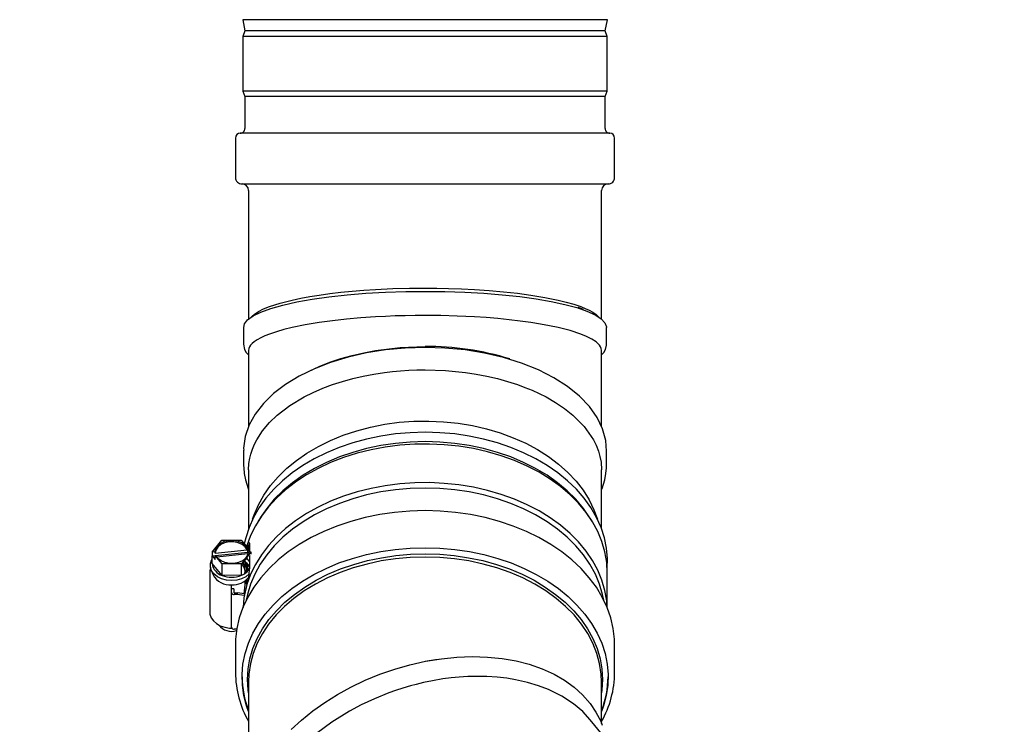
# Model space of a CAD drawing. Units: inches. Extents: x 1.1 to 15.4, y 0.6 to 10.1.
# Drawn here: x 7 to 7.3, y 5.3 to 5.6 of the extents above; entities that cross this region are included whole.
import ezdxf

# ---------------------------------------------------------------- set-up
doc = ezdxf.new("R2010")
doc.units = ezdxf.units.IN
doc.header["$MEASUREMENT"] = 0
doc.layers.add('FORMAT', color=7, linetype='Continuous')
doc.styles.add('SLDTEXTSTYLE0', font='TXT', dxfattribs={"width": 0.605})
doc.dimstyles.new('SLDDIMSTYLE0', dxfattribs={"dimtxt": 0.08, "dimasz": 0.13, "dimexe": 0, "dimexo": 0.0625, "dimgap": 0.02, "dimtad": 0, "dimtih": 1, "dimtoh": 1, "dimdec": 6, "dimlfac": 32, "dimrnd": 1e-09, "dimzin": 12, "dimdsep": 46, "dimlunit": 5, "dimtxsty": 'SLDTEXTSTYLE0', "dimsah": 1, "dimcen": 0.09, "dimadec": 0, "dimazin": 3, "dimtfac": 1, "dimtdec": 4, "dimtofl": 0, "dimtmove": 0, "dimatfit": 3, "dimfxl": 0, "dimfrac": 2, "dimtolj": 1, "dimtzin": 12, "dimarcsym": 0})

# ---------------------------------------------------------------- blocks, each defined once
blk = doc.blocks.new('_D_15')
at = {"layer": 'FORMAT'}
for p, q in [((7.41432408792304, 6.864347971657288), (5.343020211776905, 6.86434797165729)), ((5.468020211776905, 6.86434797165729), (5.468020211776905, 5.928050841372309)), ((5.345797995156714, 5.786717516566938), (5.318297994297405, 5.786717516566938)), ((5.318297994297405, 5.786717516566938), (5.318297994297405, 5.663939739906291)), ((5.590242432980376, 5.786717516566938), (5.617742433839687, 5.786717516566938)), ((5.617742433839687, 5.786717516566938), (5.617742433839687, 5.663939739906291)), ((5.318297994297405, 5.663939739906291), (5.345797995156714, 5.663939739906291)), ((5.617742433839687, 5.663939739906291), (5.590242432980376, 5.663939739906291)), ((5.468020211776904, 4.671350678350208), (5.468020211776905, 5.645606407527843)), ((7.614822819549197, 4.671350678350207), (5.343020211776904, 4.671350678350208))]:
    blk.add_line(p, q, dxfattribs=at)
for points in [[(5.468020211776905, 6.86434797165729), (5.448020211776906, 6.73434797165729), (5.488020211776905, 6.73434797165729)], [(5.468020211776904, 4.671350678350208), (5.488020211776903, 4.801350678350208), (5.448020211776904, 4.801350678350208)]]:
    blk.add_solid(points, dxfattribs=at)
at = {"layer": 'FORMAT', "char_height": 0.08, "attachment_point": 1, "style": 'SLDTEXTSTYLE0'}
for s, insert in [('70 3/16', (5.284686885700799, 5.908176258960581)), ('1782', (5.345797995156714, 5.767065156796408))]:
    blk.add_mtext(s, dxfattribs=dict(at, insert=insert))
blk = doc.blocks.new('_D_17')
at = {"layer": 'FORMAT'}
for p, q in [((7.41432408792304, 6.864347971657288), (5.857550921693942, 6.86434797165729)), ((5.982550921693942, 6.86434797165729), (5.982550921693942, 5.768326576141378)), ((5.860328705073752, 5.626993251336008), (5.832828704214442, 5.626993251336008)), ((5.832828704214442, 5.626993251336008), (5.832828704214442, 5.504215474675361)), ((6.104773142897414, 5.626993251336008), (6.132273143756723, 5.626993251336008)), ((6.132273143756723, 5.626993251336008), (6.132273143756723, 5.504215474675361)), ((5.832828704214442, 5.504215474675361), (5.860328705073752, 5.504215474675361)), ((6.132273143756723, 5.504215474675361), (6.104773142897414, 5.504215474675361)), ((5.982550921693942, 5.013069428350208), (5.982550921693942, 5.485882142296913)), ((7.415040314627941, 5.013069428350208), (5.857550921693942, 5.013069428350208))]:
    blk.add_line(p, q, dxfattribs=at)
for points in [[(5.982550921693942, 6.86434797165729), (5.962550921693943, 6.73434797165729), (6.002550921693942, 6.73434797165729)], [(5.982550921693942, 5.013069428350208), (6.002550921693942, 5.143069428350208), (5.962550921693943, 5.143069428350208)]]:
    blk.add_solid(points, dxfattribs=at)
at = {"layer": 'FORMAT', "char_height": 0.08, "attachment_point": 1, "style": 'SLDTEXTSTYLE0'}
for s, insert in [('59 1/4', (5.829773143470874, 5.748451993729652)), ('1505', (5.860328705073752, 5.607340891565478))]:
    blk.add_mtext(s, dxfattribs=dict(at, insert=insert))
blk = doc.blocks.new('_D_18')
at = {"layer": 'FORMAT'}
for p, q in [((7.45292632594684, 6.104191475594302), (6.345078442258733, 6.104191475594302)), ((6.470078442258734, 6.104191475594302), (6.470078442258734, 5.720089285609038)), ((6.378411791824702, 5.578755960803669), (6.350911790965392, 5.578755960803669)), ((6.350911790965392, 5.578755960803669), (6.350911790965392, 5.455978184143022)), ((6.561745115609168, 5.578755960803669), (6.589245116468478, 5.578755960803669)), ((6.589245116468478, 5.578755960803669), (6.589245116468478, 5.455978184143022)), ((6.350911790965392, 5.455978184143022), (6.378411791824702, 5.455978184143022)), ((6.589245116468478, 5.455978184143022), (6.561745115609168, 5.455978184143022)), ((6.470078442258734, 5.049978877169106), (6.470078442258734, 5.437644851764574)), ((7.45292632594684, 5.049978877169106), (6.345078442258733, 5.049978877169106))]:
    blk.add_line(p, q, dxfattribs=at)
for points in [[(6.470078442258734, 6.104191475594302), (6.450078442258734, 5.974191475594302), (6.490078442258733, 5.974191475594302)], [(6.470078442258734, 5.049978877169106), (6.490078442258733, 5.179978877169106), (6.450078442258734, 5.179978877169106)]]:
    blk.add_solid(points, dxfattribs=at)
at = {"layer": 'FORMAT', "char_height": 0.08, "attachment_point": 1, "style": 'SLDTEXTSTYLE0'}
for s, insert in [('33 3/4', (6.317300673202226, 5.700214703197312)), ('857', (6.378411791824702, 5.559103601033139))]:
    blk.add_mtext(s, dxfattribs=dict(at, insert=insert))

msp = doc.modelspace()

# ---------------------------------------------------------------- linework, layer by layer
at = {"color": 7, "linetype": 'Continuous', "lineweight": 25}
for p, q in [((7.037136763999816, 5.551775917445784), (7.036680020480174, 5.551678833613683)), ((7.036680020480174, 5.551678833613683), (7.037510319549195, 5.547772583613684)), ((7.16696561861822, 5.551678833613683), (7.036680020480174, 5.551678833613683)), ((7.166135319549196, 5.547772583613684), (7.16696561861822, 5.551678833613683)), ((7.16696561861822, 5.551678833613683), (7.166508875098576, 5.551775917445784)), ((7.037510319549195, 5.547772583613684), (7.036729069549197, 5.545819458613683)), ((7.166135319549196, 5.547772583613684), (7.037510319549195, 5.547772583613684)), ((7.166916569549197, 5.545819458613683), (7.166135319549196, 5.547772583613684)), ((7.036729069549197, 5.545819458613683), (7.036729069549197, 5.526288208613683)), ((7.166916569549197, 5.545819458613683), (7.036729069549197, 5.545819458613683)), ((7.166916569549197, 5.526288208613683), (7.166916569549197, 5.545819458613683)), ((7.036729069549197, 5.526288208613683), (7.037510319549195, 5.524335083613684)), ((7.166916569549197, 5.526288208613683), (7.036729069549197, 5.526288208613683)), ((7.166135319549196, 5.524335083613684), (7.166916569549197, 5.526288208613683)), ((7.037510319549195, 5.524335083613684), (7.037510319549195, 5.512913208613684)), ((7.166135319549196, 5.524335083613684), (7.037510319549195, 5.524335083613684)), ((7.166135319549196, 5.512913208613684), (7.166135319549196, 5.524335083613684)), ((7.167838444546062, 5.511210083613684), (7.035807194549196, 5.511210083613684)), ((7.034104069549196, 5.509506958613683), (7.034104069549196, 5.495428833613683)), ((7.169541569549195, 5.495428833613683), (7.169541569549195, 5.509506958613683)), ((7.036447819549196, 5.493085083613683), (7.167197819529643, 5.493085083613683)), ((7.038791569549195, 5.490741333613683), (7.038791569549195, 5.444783095895112)), ((7.164854069549196, 5.444800819434698), (7.164854069549196, 5.490741333613683)), ((7.158129973208502, 5.448322390205933), (7.156523609662172, 5.448922397884545)), ((7.15835810793693, 5.448220619933129), (7.156603966942402, 5.448931073274869)), ((7.038791569549195, 5.433567531324874), (7.038791569549195, 5.406444530245288)), ((7.164854069549196, 5.406386854152437), (7.164854069549196, 5.433567531089203)), ((7.038791569549195, 5.390999401628718), (7.038791569549195, 5.369955416891387)), ((7.164854069549196, 5.369958001706117), (7.164854069549196, 5.390999401628719)), ((7.042879916717597, 5.373752058443531), (7.04216388926526, 5.372591961380646)), ((7.161482703922672, 5.372591961380652), (7.160766676470335, 5.373752058443537)), ((7.025810940089178, 5.361605756751444), (7.029212992734225, 5.365855438243972)), ((7.029212992734225, 5.365855438243972), (7.03611879466977, 5.365896955725623)), ((7.036118794669769, 5.365896955725623), (7.038554785991485, 5.362971218133996)), ((7.038105237710943, 5.363511146290516), (7.038181516896611, 5.363848144089538)), ((7.03869798749633, 5.363848144089538), (7.038181516896611, 5.363848144089538)), ((7.038587479570009, 5.363848144089538), (7.038411002850371, 5.363143908298055)), ((7.038510131202432, 5.363024850589011), (7.03869798749633, 5.363848144089538)), ((7.03869798749633, 5.363848144089538), (7.038847561386642, 5.36437469631691)), ((7.039147896231889, 5.363848144089538), (7.039147896231889, 5.361637934763997)), ((7.026814789905835, 5.36171331597407), (7.025810940089178, 5.361605756751444)), ((7.025810940089178, 5.361605756751444), (7.025810940089178, 5.360224688819438)), ((7.025810940089178, 5.360224688819438), (7.038554785991485, 5.361590150201992)), ((7.025810940085383, 5.35746255295586), (7.025810940087881, 5.360224688817818)), ((7.025810940089178, 5.360224688819438), (7.026878698057963, 5.358942262400189)), ((7.026814789905835, 5.361152049966504), (7.038326080587112, 5.362385447090819)), ((7.026814789905835, 5.361152049966504), (7.026814789905835, 5.36171331597407)), ((7.026878698057963, 5.360323330332193), (7.027107403462335, 5.360347835367804)), ((7.029314689381012, 5.357397592738963), (7.026878698057963, 5.360323330332193)), ((7.026878698057963, 5.358942262400189), (7.026878698057963, 5.360323330332193)), ((7.038550812265024, 5.361012693163414), (7.027410437317047, 5.359819038446052)), ((7.039622543960268, 5.361688791714746), (7.036220491315222, 5.357439110222218)), ((7.038554785991485, 5.362971218133996), (7.038326080587112, 5.362946713098386)), ((7.038326080587112, 5.362946713098386), (7.038326080587112, 5.362385447090819)), ((7.039375954792679, 5.360281302560429), (7.03848036648108, 5.36018534320377)), ((7.038554785991485, 5.361590150201992), (7.038554785991485, 5.362971218133996)), ((7.038616513432196, 5.361516012707281), (7.038554785991485, 5.361590150201992)), ((7.038618694143612, 5.36158123249212), (7.039622543960268, 5.361688791714746)), ((7.039147896231889, 5.360256866831992), (7.039147896231889, 5.355561736497508)), ((7.039622543960268, 5.361688791714746), (7.039622543960268, 5.360886346393833)), ((7.029314689379006, 5.35325438894316), (7.025810940085383, 5.35746255295586)), ((7.036220491317855, 5.357439110222234), (7.029314689380993, 5.357397592740575)), ((7.029314689379006, 5.35325438894316), (7.029314689381012, 5.357397592738963)), ((7.036220491318346, 5.353295906425814), (7.036220491317855, 5.357439110222234)), ((7.036898129938134, 5.356431896300724), (7.037047865818132, 5.358431438827761)), ((7.037342527271154, 5.355613110394627), (7.037531000802432, 5.358110092294824)), ((7.03805870601481, 5.354409157793563), (7.03805870601481, 5.357758013338074)), ((7.038100102585255, 5.359374110022936), (7.039147896231889, 5.358115661672926)), ((7.038546054354796, 5.354885610433822), (7.038546054354796, 5.357266727560936)), ((7.038571373975463, 5.357237262817173), (7.038546054354796, 5.357052953478918)), ((7.024904242024723, 5.354051400607068), (7.024904242024723, 5.340240721287017)), ((7.025365881761612, 5.355391446089244), (7.026130773941395, 5.353446738466431)), ((7.036220491318346, 5.353295906425814), (7.029314689379006, 5.35325438894316)), ((7.037599554524724, 5.354050688768401), (7.037599554524724, 5.354741934573069)), ((7.166917046593968, 5.341706747432594), (7.166917046593968, 5.354180668565508)), ((7.032716742024724, 5.348527128879048), (7.032716742024724, 5.349908196811041)), ((7.037599554524724, 5.351013819558388), (7.037599554524724, 5.351359022839568)), ((7.03805870601481, 5.350232198673109), (7.03805870601481, 5.351725855808168)), ((7.032716742024724, 5.347836594913045), (7.032716742024724, 5.348527128879048)), ((7.033529242024723, 5.348444575165267), (7.032716742024724, 5.348411119172759)), ((7.032716742024724, 5.347146060947043), (7.032716742024724, 5.347836594913045)), ((7.032716742024724, 5.334716449558997), (7.032716742024724, 5.347146060947043)), ((7.033529242024723, 5.348444575165267), (7.033529242024723, 5.347146060947043)), ((7.033693304524723, 5.347030051240754), (7.034669867024723, 5.347030051240754)), ((7.034669867024723, 5.34645552698104), (7.033693304524723, 5.34645552698104)), ((7.034669867024723, 5.347030051240754), (7.034669867024723, 5.34645552698104)), ((7.037418911544578, 5.346668310747845), (7.034669867024723, 5.347030051240754)), ((7.037239014617042, 5.34611745871416), (7.034669867024723, 5.34645552698104)), ((7.03271561343085, 5.333335381728391), (7.032715839149621, 5.333335381691501)), ((7.032716742024724, 5.334430421025), (7.032716742024724, 5.334716449558997)), ((7.032717644899826, 5.333335381691501), (7.032717870618597, 5.333335381728391)), ((7.034556345097176, 5.334025915592996), (7.033693304524723, 5.334025915592996)), ((7.034104546593968, 5.328503853573665), (7.034104546593968, 5.318549115919773)), ((7.169542046593968, 5.31854911591978), (7.169542046593968, 5.328503853573672)), ((7.038792046593969, 5.315234552882961), (7.03879204659397, 5.273657640200906)), ((7.164854546593969, 5.30031444013057), (7.164854546593968, 5.315234552882967)), ((7.160013833652495, 5.302626153164647), (7.160298161423404, 5.302248846873616)), ((7.16516353946028, 5.296358529562941), (7.160827504901365, 5.301669065651145))]:
    msp.add_line(p, q, dxfattribs=at)
at = {"color": 7, "linetype": 'Continuous', "lineweight": 25, "flags": 128}
for points in [[(7.037074674066985, 5.441831544836597), (7.037324542736194, 5.443090526038516), (7.038463578593812, 5.444546055394177), (7.040436806285758, 5.445972115695173), (7.043208705264182, 5.447341553678057), (7.04675207486931, 5.448635144307985), (7.05103533286845, 5.449846328724686), (7.055979009490274, 5.450951193952914), (7.061466131421317, 5.451923872567809), (7.067502029413321, 5.452771862155944), (7.073972100758985, 5.453477818751684), (7.080700035358469, 5.454023821164022), (7.087723931591215, 5.454419233667196), (7.094908814834259, 5.454655280135154), (7.101822819549196, 5.454728106802927)], [(7.039608151360268, 5.445373243148791), (7.040079832958049, 5.445897191966732), (7.040730992626119, 5.446461585895718), (7.042289229109469, 5.447493440667456), (7.044144819566587, 5.448431403985341), (7.046207010725666, 5.449275475849372), (7.050047004140587, 5.450525509038525), (7.054333521603991, 5.451619347949522), (7.057412617087718, 5.452272420830369), (7.060645927340853, 5.452867818225924), (7.064004069549195, 5.453405540136186), (7.067818105437648, 5.453931736312204), (7.071768710643522, 5.454395437522715), (7.07582891030604, 5.45479664376772), (7.079972474052075, 5.455135355047219), (7.084174069549196, 5.455411571361211), (7.090349927834582, 5.455704223670936), (7.096222036448786, 5.455864042848633), (7.101822819549196, 5.455913079167466)], [(7.101822819549196, 5.455913079167466), (7.106029376732274, 5.455885496238122), (7.110195991263688, 5.455802747450091), (7.11484418335451, 5.455643012646674), (7.119471569549196, 5.455411571361211), (7.124715439840841, 5.455056538841707), (7.129858831389554, 5.454603856131036), (7.134851593907748, 5.454053523229195), (7.139641569549195, 5.453405540136187), (7.144633739469513, 5.452577335733944), (7.149312117494402, 5.451619347949522), (7.152211367878716, 5.450907484814262), (7.154936355567514, 5.450126194114214), (7.157438628372725, 5.449275475849372), (7.15900125574687, 5.44865123206952), (7.160459904659668, 5.447974169150627), (7.161777549986649, 5.447244287092694), (7.162914646472272, 5.446461585895718), (7.163565795121229, 5.445897202682097), (7.164010746959458, 5.445402947559702)], [(7.101822819549196, 5.454728106802927), (7.10893482794778, 5.454649278440827), (7.115980098928794, 5.454415912106591), (7.122827614474629, 5.454032685928325), (7.129408017447117, 5.45350178164894), (7.135668148606913, 5.452830615527406), (7.141495773575919, 5.452032092906039), (7.146910332921748, 5.451097797426883), (7.151780993053589, 5.450049827653447), (7.156023487305917, 5.448907863263117), (7.159650623524543, 5.447657969933749), (7.162558219518375, 5.446333477656553), (7.164703397137245, 5.444959216295983), (7.166071511749668, 5.443520963216474), (7.166611244804963, 5.44205722171085), (7.166570597983903, 5.441852419789122)], [(7.101822819549196, 5.446105226363433), (7.098263996218042, 5.446085280440147), (7.094707835919601, 5.446025187817162), (7.091165865909762, 5.44592475345941), (7.087649707774347, 5.445784035804317), (7.084171039427598, 5.445603350867411), (7.078928297169633, 5.445249149427129), (7.073785783279806, 5.444797170318735), (7.068793650585434, 5.444246366556531), (7.064004069549195, 5.443597687332153), (7.059011898557974, 5.44276969974588), (7.054333521603991, 5.441811495145489), (7.051434270442198, 5.441099966913934), (7.048709282834045, 5.440318686303294), (7.046207010725666, 5.439467623045339), (7.044644383018581, 5.438843883785847), (7.04318573405175, 5.438167245670377), (7.041868088867583, 5.437436975403554), (7.040730992626119, 5.436653733091685), (7.040082391812404, 5.436092025720816), (7.039518189870338, 5.435465971652978), (7.039147584136527, 5.434898455488652), (7.038903609122252, 5.434315034036218), (7.038791586015282, 5.433567531136963)], [(7.164854053083109, 5.433567531277115), (7.164854069546774, 5.433567641135135), (7.164738790654587, 5.434325710316612), (7.164494253958598, 5.434905393956427), (7.164130660580269, 5.435461699085002), (7.163569852393517, 5.43608574592816), (7.162915510661851, 5.436653404628865), (7.161349700255885, 5.437690587672089), (7.159492110147871, 5.438628372370788), (7.157438628372725, 5.439467623045339), (7.153598635286256, 5.440718086679537), (7.149312117494402, 5.441811495145489), (7.146233022276601, 5.442464740924912), (7.142999712041261, 5.443060135318812), (7.139641569549195, 5.443597687332153), (7.135827534594483, 5.444124438841776), (7.131876929917048, 5.444588818384184), (7.127816730307759, 5.444990007995367), (7.123673166086516, 5.445328035773588), (7.119471569549196, 5.445603718557178), (7.113295711523257, 5.445895241921799), (7.107423603027415, 5.446055116216338), (7.101822819549196, 5.446105226363433)], [(7.03701924907437, 5.441831964352015), (7.037019400206405, 5.438633019235323), (7.037020014836775, 5.437492507468669), (7.03702167038383, 5.436657971069011), (7.037023128314183, 5.436355444515969), (7.03702516280297, 5.436129413193308), (7.037031371987242, 5.435868909554916), (7.037315175851876, 5.43397769410689), (7.037963212848806, 5.432877764685686), (7.038791569549195, 5.432023566847503)], [(7.164854069549196, 5.432019166771948), (7.165684231457116, 5.432883991542393), (7.166330492954026, 5.433993665364516), (7.166593704313629, 5.43546159953587), (7.166614256505635, 5.435890536144135), (7.166620466766025, 5.436151051108836), (7.166622503014293, 5.436377061031597), (7.166623962900575, 5.436679576167165), (7.166625621711002, 5.437514120173899), (7.16662623812857, 5.438654680815434), (7.166626390024033, 5.441853849668875)], [(7.166595305420074, 5.397650631993558), (7.166352428816425, 5.401446525633782), (7.165233934829312, 5.405596343897902), (7.16327956566456, 5.409663440699727), (7.160524824892575, 5.413570333109634), (7.157000211629946, 5.417260104572069), (7.152735856447427, 5.420716819374809), (7.147809951345767, 5.423872173916992), (7.142329536487211, 5.426656007261982), (7.1362963799397, 5.429084377624937), (7.129825419844694, 5.431107340244768), (7.123108544353125, 5.432670140392178), (7.116094138264267, 5.433805036264998), (7.108917067012092, 5.434488157820092), (7.101822819549196, 5.434708870996212), (7.094738305681716, 5.434486036853836), (7.087719769425473, 5.433826459163566), (7.080896589174636, 5.432743525030694), (7.07433732670546, 5.431243213537246), (7.068094794179255, 5.429346102866899), (7.062280038399799, 5.427088500651527), (7.056854297032805, 5.424436476917213), (7.051970637618386, 5.42146012904475), (7.047714234839862, 5.41821507401097), (7.044069894047932, 5.414663658476989), (7.041141062974501, 5.410899568692995), (7.038977238856218, 5.406991999907155), (7.037590640060095, 5.40290343628705), (7.037027153716786, 5.398741498223543), (7.03707399069976, 5.398009487798822)], [(7.059054898477146, 5.425512099005591), (7.060645933043743, 5.426346436100021), (7.064004069549195, 5.427877565780649), (7.067818105569885, 5.429376601068292), (7.071768710850596, 5.430697788692239), (7.075828910520651, 5.431840310732759), (7.079972474199388, 5.432804195335136), (7.084174069549196, 5.433590259386429), (7.092938796902878, 5.43466180528097), (7.101822819549196, 5.435018432787874)], [(7.038791569549195, 5.390999401628718), (7.038918358252158, 5.39326313204108), (7.039210048941194, 5.395107040766467), (7.039552813834721, 5.396531635246023), (7.040156724715412, 5.398390072887551), (7.040877516892161, 5.400108716720037), (7.041682036619023, 5.40168754780832), (7.043790377190623, 5.404934670027584), (7.046267586033068, 5.407865930166524), (7.049002037270274, 5.410481618997945), (7.053577507429674, 5.413976405446196), (7.058609971554505, 5.416992085612784), (7.061879271938498, 5.41861924706897), (7.065279119293927, 5.42009060585367), (7.06878477589101, 5.421406086327986), (7.072349118045555, 5.422559960694671), (7.076005935445508, 5.423571707134775), (7.079736954366693, 5.424440445683039), (7.083524290669807, 5.425166207779958), (7.0873505300767, 5.425749888184751), (7.090218147131933, 5.426093451139747), (7.093105510631386, 5.426360707145771), (7.096006278771981, 5.426551461805778), (7.098914138574521, 5.426665730695371), (7.101822819549196, 5.426703736664844)], [(7.101822819549196, 5.426703736664844), (7.109091049806285, 5.426465648991477), (7.116295109021691, 5.425749888184751), (7.120121374918337, 5.425166203697299), (7.123908723622114, 5.424440437794838), (7.127639741532982, 5.423571697508597), (7.131296545521938, 5.422559953141612), (7.134860863207383, 5.421406086327986), (7.137499103942816, 5.420434051413815), (7.140081223616952, 5.419374428089301), (7.142596939635903, 5.418227016673164), (7.145035667543889, 5.416992085612784), (7.148433329621437, 5.415034773797091), (7.151652324996743, 5.412864609126953), (7.154643601828118, 5.410481618997945), (7.15865557908827, 5.406439999293265), (7.161963602479368, 5.401687547808321), (7.162920015553429, 5.399776170947108), (7.163746452516871, 5.397663386701657), (7.164299110603313, 5.395726953453852), (7.164678124160602, 5.393665564191824), (7.164854069549196, 5.390999401628718)], [(7.040224290916834, 5.373297284163087), (7.040771812174307, 5.374932545987673), (7.042297596462666, 5.37850601007495), (7.044240907422161, 5.381976662130072), (7.046588114122681, 5.385320158022529), (7.049322752595687, 5.388513045530936), (7.052425641317127, 5.391532928843508), (7.055875015752041, 5.394358625648588), (7.059646681017139, 5.396970315713353), (7.063714181590528, 5.399349679908492), (7.068048986878176, 5.401480028703748), (7.072620691335547, 5.403346419232976), (7.077397227740637, 5.404935760107612), (7.082345092122501, 5.406236903243363), (7.087429578767534, 5.407240722055999), (7.092615023655122, 5.407940175477792), (7.097865054615113, 5.408330357345547), (7.10314284645247, 5.408408530813806), (7.108411379249535, 5.408174147551857), (7.113633698034177, 5.407628851589877), (7.118773171992353, 5.406776467787245), (7.12379375140695, 5.405622975003903), (7.128660220520657, 5.404176464162938), (7.133338444549196, 5.402447081498584), (7.137795609112305, 5.400446957387674), (7.142000450403043, 5.398190121263757), (7.14592347448093, 5.395692403210707), (7.149537164150746, 5.39297132292606), (7.152816171975893, 5.390045966832919), (7.155737498072439, 5.386936854202411), (7.158280651436787, 5.383665793225745), (7.160427793675341, 5.38025572804542), (7.162163864128014, 5.376730577818543), (7.163421348181557, 5.373297284163087)], [(7.101823296593966, 5.4043867873287), (7.0965135537136, 5.404233516779069), (7.091239146296057, 5.403774725120398), (7.086035174652484, 5.403013465535479), (7.080936270355576, 5.401954804081251), (7.075976365772166, 5.400605785975026), (7.071188468248932, 5.398975388709728), (7.066604440453943, 5.397074462310161), (7.062254788335865, 5.394915657127882), (7.0581684581119, 5.392513339655203), (7.054372643635491, 5.38988349691855), (7.050892605425715, 5.387043630087441), (7.047751502562691, 5.384012638007093), (7.044970238567727, 5.380810691429721), (7.042567322293833, 5.377459098781515), (7.040558744752358, 5.373980164358573), (7.038957872695451, 5.370397039895496), (7.037775359662523, 5.366733570494414), (7.037271175682493, 5.364512893139379)], [(7.166873354876298, 5.355866822503211), (7.166952541282829, 5.359263488454837), (7.166627518105226, 5.363014135939765), (7.165871233525412, 5.366733570494419), (7.164688720492483, 5.370397039895501), (7.163087848435575, 5.373980164358576), (7.1610792708941, 5.377459098781517), (7.158676354620207, 5.380810691429724), (7.155895090625243, 5.384012638007095), (7.152753987762217, 5.387043630087444), (7.149273949552441, 5.389883496918553), (7.145478135076033, 5.392513339655206), (7.141391804852067, 5.394915657127886), (7.137042152733989, 5.397074462310163), (7.132458124938999, 5.39897538870973), (7.127670227415766, 5.400605785975029), (7.122710322832357, 5.401954804081252), (7.117611418535448, 5.40301346553548), (7.112407446891876, 5.403774725120398), (7.107133039474332, 5.404233516779069), (7.101823296593966, 5.4043867873287)], [(7.166917046593968, 5.354180668565507), (7.166701572608575, 5.357922699460288), (7.166056577180697, 5.361639956538526), (7.164986330451033, 5.365307829996746), (7.163497917902538, 5.368902036971788), (7.161601193451565, 5.372398782303554), (7.15930871421079, 5.375774916068973), (7.156635657355853, 5.379008086844209), (7.153599719646084, 5.382076889680477), (7.15022100026451, 5.384961007813805), (7.146521867752836, 5.387641347170534), (7.142526811922289, 5.390100162778117), (7.13826228172078, 5.392321176244288), (7.13375651012977, 5.394289683526853), (7.129039327250058, 5.395992652280639), (7.124141962813988, 5.397418808137078), (7.119096839431505, 5.398558709345278), (7.113937357938847, 5.399404809280366), (7.108697676270989, 5.399951506405328), (7.10341248332175, 5.400195181355531), (7.098116769288759, 5.400134220900434), (7.092845594023634, 5.399769028623863), (7.087633854921046, 5.399102022252104), (7.082516055883294, 5.398137617647548), (7.07752607888999, 5.396882199573819), (7.072696959685112, 5.395344079425966), (7.068060669066501, 5.393533440205529), (7.06364790122575, 5.391462269104797), (7.059487870539763, 5.389144278146548), (7.055608118159303, 5.386594813404714), (7.052034329675008, 5.383830753406912), (7.048790165067987, 5.380870397391502), (7.045897102070807, 5.377733344158949), (7.043374293975881, 5.374440362319524), (7.041238442832624, 5.371013252796382), (7.039503688872873, 5.367474704494286), (7.038181516896611, 5.363848144089538)], [(7.160766676470335, 5.373752058443537), (7.160718968664471, 5.373829159244217), (7.158384452218435, 5.3772058272693), (7.155663565727226, 5.380434644207591), (7.152574895604523, 5.383493553965426), (7.149139540599132, 5.386361661087465), (7.145380967669147, 5.389019373493841), (7.141324851678822, 5.391448536313935), (7.136998900013216, 5.393632555902547), (7.132432663308664, 5.395556513191319), (7.127657333591961, 5.397207265601103), (7.122705531207193, 5.398573536819097), (7.117611081985709, 5.399645993827504), (7.112408786181397, 5.400417310657499), (7.107134180749656, 5.400882218433027), (7.101823296593966, 5.40103754136257), (7.096512412438278, 5.400882218433026), (7.091237807006537, 5.400417310657498), (7.086035511202224, 5.399645993827503), (7.080941061980741, 5.398573536819097), (7.075989259595973, 5.397207265601101), (7.07121392987927, 5.395556513191318), (7.066647693174718, 5.393632555902546), (7.062321741509113, 5.391448536313933), (7.058265625518787, 5.389019373493838), (7.0545070525888, 5.386361661087462), (7.051071697583412, 5.383493553965423), (7.047983027460707, 5.380434644207587), (7.045262140969498, 5.377205827269296), (7.042927624523463, 5.373829159244214), (7.042879916717597, 5.373752058443531)], [(7.037010319549196, 5.398014926482521), (7.037010501315518, 5.39562411367151), (7.037013221955504, 5.393800158579511), (7.037017394781574, 5.393101077416768), (7.037024963580969, 5.392544201060269), (7.037055737100618, 5.391667312472217), (7.037221836902113, 5.38968281423082), (7.037638930041465, 5.387362235264197), (7.038595969977916, 5.384322539701587), (7.038791569549195, 5.383894244424041)], [(7.164854069549196, 5.383894244424041), (7.165049669120476, 5.384322539701587), (7.166006709056927, 5.387362235264197), (7.166423802196279, 5.389682814230822), (7.166589901997773, 5.391667312472217), (7.166620675517423, 5.392544201060269), (7.166628244316818, 5.393101077416769), (7.166632417142888, 5.393800158579511), (7.166635137782874, 5.39562411367151), (7.166635319549196, 5.398014926482521)], [(7.101823296593968, 5.38446472617851), (7.096512412438278, 5.384309403248966), (7.091237807006538, 5.383844495473438), (7.086035511202224, 5.383073178643444), (7.080941061980741, 5.382000721635037), (7.075989259595973, 5.380634450417041), (7.071213929879271, 5.378983698007258), (7.066647693174718, 5.377059740718486), (7.062321741509114, 5.374875721129873), (7.058265625518787, 5.372446558309778), (7.054507052588803, 5.369788845903402), (7.051071697583412, 5.366920738781364), (7.04798302746071, 5.363861829023527), (7.045262140969501, 5.360633012085236), (7.042927624523466, 5.357256344060154), (7.040995425237095, 5.353754891014789), (7.039478741990745, 5.350152571423868), (7.038387935268881, 5.3464739927829), (7.037979553378143, 5.344469528416766)], [(7.166886408264747, 5.341782042498389), (7.166701572608575, 5.344112020140239), (7.166056577180697, 5.347829277218476), (7.164986330451033, 5.351497150676696), (7.163497917902538, 5.355091357651738), (7.161601193451565, 5.358588102983505), (7.15930871421079, 5.361964236748924), (7.156635657355854, 5.365197407524159), (7.153599719646084, 5.368266210360428), (7.150221000264511, 5.371150328493756), (7.146521867752837, 5.373830667850484), (7.14252681192229, 5.376289483458067), (7.13826228172078, 5.378510496924237), (7.13375651012977, 5.380479004206803), (7.129039327250058, 5.38218197296059), (7.12414196281399, 5.383608128817029), (7.119096839431506, 5.384748030025227), (7.113937357938848, 5.385594129960316), (7.108697676270989, 5.386140827085278), (7.10341248332175, 5.386384502035479), (7.098116769288759, 5.386323541580385), (7.092845594023635, 5.385958349303814), (7.087633854921046, 5.385291342932055), (7.082516055883294, 5.384326938327498), (7.077526078889991, 5.383071520253769), (7.072696959685112, 5.381533400105917), (7.068060669066501, 5.37972276088548), (7.06364790122575, 5.377651589784747), (7.059487870539763, 5.375333598826499), (7.055608118159304, 5.372784134084664), (7.052034329675009, 5.370020074086861), (7.048790165067988, 5.367059718071452), (7.045897102070808, 5.363922664838899), (7.043374293975881, 5.360629682999474), (7.041238442832625, 5.35720257347633), (7.039503688872874, 5.353664025174235), (7.038181516896611, 5.350037464769488)], [(7.16566703980553, 5.344469528441595), (7.165258657919056, 5.346473992782903), (7.164167851197192, 5.350152571423871), (7.162651167950839, 5.353754891014793), (7.160718968664471, 5.357256344060159), (7.158384452218435, 5.36063301208524), (7.155663565727227, 5.363861829023532), (7.152574895604523, 5.366920738781366), (7.149139540599133, 5.369788845903405), (7.145380967669149, 5.372446558309782), (7.141324851678822, 5.374875721129875), (7.136998900013216, 5.377059740718487), (7.132432663308664, 5.37898369800726), (7.127657333591961, 5.380634450417043), (7.122705531207194, 5.382000721635038), (7.11761108198571, 5.383073178643444), (7.112408786181397, 5.383844495473438), (7.107134180749657, 5.384309403248967), (7.101823296593968, 5.38446472617851)], [(7.101823296593968, 5.376388240912145), (7.096374201143682, 5.376232966598823), (7.090960445168382, 5.375768150672367), (7.085617138952996, 5.374996807642422), (7.080378935888725, 5.373923939964525), (7.075279807732507, 5.372556505597263), (7.07035282428713, 5.370903372877234), (7.065629938930877, 5.368975263004486), (7.061141781387603, 5.366784680511422), (7.056917459081225, 5.364345832166105), (7.052984368362905, 5.361674534835916), (7.049368016835202, 5.358788112909105), (7.046091857925482, 5.355705285939475), (7.043177138781441, 5.352446047242904), (7.040642762475197, 5.349031534233013), (7.038505165409616, 5.345483891336928), (7.036778210721931, 5.341826126380171), (7.035473098375981, 5.338081961372087), (7.03459829252614, 5.334275678659506), (7.034159466624037, 5.330431963446413), (7.034104546593968, 5.328503853573665)], [(7.169542046593968, 5.328503853573672), (7.169487126563899, 5.330431963446418), (7.169048300661796, 5.334275678659511), (7.168173494811954, 5.338081961372089), (7.166868382466005, 5.341826126380174), (7.165141427778321, 5.345483891336932), (7.163003830712739, 5.349031534233018), (7.160469454406495, 5.352446047242909), (7.157554735262454, 5.355705285939478), (7.154278576352734, 5.358788112909107), (7.150662224825031, 5.361674534835919), (7.146729134106711, 5.364345832166108), (7.142504811800333, 5.366784680511424), (7.13801665425706, 5.368975263004488), (7.133293768900807, 5.370903372877236), (7.12836678545543, 5.372556505597265), (7.123267657299211, 5.373923939964526), (7.118029454234941, 5.374996807642423), (7.112686148019555, 5.375768150672367), (7.107272392044253, 5.376232966598825), (7.101823296593968, 5.376388240912145)], [(7.026814789905835, 5.36171331597407), (7.027072031230131, 5.36286772535505), (7.027771801843152, 5.363926454835575), (7.028859241717007, 5.3648065030324), (7.03024909865518, 5.365438876667258), (7.031832411822538, 5.365773999443856), (7.033485053965216, 5.365785598688648), (7.035077462634664, 5.365472765053797), (7.036484797515493, 5.364860023807465), (7.037596727551525, 5.363995412122462), (7.038326080587112, 5.362946713098386)], [(7.038326080587112, 5.362385447090819), (7.037596727551525, 5.363434146114894), (7.036484797515493, 5.364298757799898), (7.035077462634664, 5.364911499046231), (7.033485053965216, 5.365224332681081), (7.031832411822538, 5.365212733436289), (7.03024909865518, 5.364877610659691), (7.028859241717007, 5.364245237024833), (7.027771801843153, 5.363365188828009), (7.027072031230131, 5.362306459347484), (7.026814789905835, 5.361152049966504)], [(7.03879204659397, 5.304624965435786), (7.038087384335083, 5.306605335640191), (7.037113719831003, 5.310313031312744), (7.036570686883953, 5.314064507834426), (7.0364618992886, 5.317834799747937), (7.036788081008442, 5.321598816382643), (7.037547061357952, 5.325331508828862), (7.038733789448124, 5.329008036634214), (7.040340367799316, 5.332603933112739), (7.042356104897667, 5.336095268166654), (7.044767586345363, 5.339458807537205), (7.04755876413123, 5.342672167424824), (7.050711063427622, 5.345713963449628), (7.05420350620281, 5.348563952960934), (7.058012850826339, 5.351203169748755), (7.062113746738236, 5.353614050260813), (7.066478903152809, 5.355780550485065), (7.07107927067432, 5.357688252719966), (7.075884234615917, 5.359324461521894), (7.080861818735335, 5.360678288191224), (7.085978898031501, 5.361740723234838), (7.091201419185959, 5.362504696322813), (7.096494627182081, 5.362965123340293), (7.101823296593968, 5.363118940221441)], [(7.038181516896611, 5.363848144089538), (7.038517905410375, 5.364689345199278), (7.038833476243946, 5.364992173974342), (7.039062852425599, 5.364703542505278), (7.039125965480895, 5.364342120837418), (7.039147896231889, 5.363848144089538)], [(7.039159024672176, 5.364097792829167), (7.03886939615848, 5.36296040365429), (7.038572473223879, 5.361568907022573)], [(7.101823296593968, 5.363118940221441), (7.107151966005858, 5.362965123340293), (7.112445174001979, 5.362504696322814), (7.117667695156437, 5.36174072323484), (7.122784774452604, 5.360678288191225), (7.127762358572022, 5.359324461521894), (7.132567322513619, 5.357688252719967), (7.137167690035128, 5.355780550485067), (7.141532846449701, 5.353614050260815), (7.145633742361599, 5.351203169748757), (7.149443086985128, 5.348563952960935), (7.152935529760316, 5.345713963449631), (7.156087829056706, 5.342672167424826), (7.158879006842576, 5.339458807537206), (7.161290488290271, 5.336095268166656), (7.163306225388623, 5.332603933112742), (7.164912803739814, 5.329008036634217), (7.166099531829986, 5.325331508828865), (7.166858512179496, 5.321598816382646), (7.167184693899338, 5.317834799747939), (7.167075906303985, 5.31406450783443), (7.166532873356934, 5.310313031312746), (7.165559208852855, 5.306605335640192), (7.164854546593969, 5.304624965435791)], [(7.038618694143612, 5.36158123249212), (7.038361452819316, 5.36042682311114), (7.037661682206293, 5.359368093630615), (7.03657424233244, 5.35848804543379), (7.035184385394267, 5.357855671798932), (7.033601072226909, 5.357520549022333), (7.031948430084229, 5.357508949777542), (7.030356021414784, 5.357821783412391), (7.028948686533954, 5.358434524658725), (7.027836756497922, 5.359299136343728), (7.027107403462335, 5.360347835367804)], [(7.038416569549196, 5.316118773681042), (7.038633134039492, 5.319821217755379), (7.039281348155317, 5.323498370382459), (7.04035678393698, 5.327125112881256), (7.041852095067615, 5.330676670923035), (7.043757067055973, 5.334128783765137), (7.04605868701176, 5.337457869976454), (7.048741232536862, 5.340641188522516), (7.05178637912528, 5.343656994109807), (7.055173325338078, 5.346484685728182), (7.058878934898301, 5.349104947376647), (7.062877894735217, 5.35149988001123), (7.067142887898245, 5.353653123813607), (7.071644780159438, 5.355549969945248), (7.076352819029793, 5.357177461023699), (7.081234843829936, 5.358524479634639), (7.086257505380175, 5.359581824275093), (7.091386493809209, 5.360342272209039), (7.096586772925341, 5.360800628806), (7.101822819549196, 5.360953763025651), (7.107058866173052, 5.360800628806), (7.112259145289184, 5.360342272209039), (7.117388133718217, 5.359581824275093), (7.122410795268456, 5.358524479634639), (7.127292820068598, 5.357177461023699), (7.132000858938953, 5.355549969945248), (7.136502751200146, 5.353653123813607), (7.140767744363175, 5.35149988001123), (7.144766704200091, 5.349104947376647), (7.148472313760315, 5.346484685728182), (7.151859259973111, 5.343656994109807), (7.154904406561529, 5.340641188522515), (7.157586952086633, 5.337457869976454), (7.159888572042418, 5.334128783765137), (7.161793544030776, 5.330676670923035), (7.163288855161412, 5.327125112881256), (7.164364290943074, 5.323498370382459), (7.1650125050589, 5.319821217755379), (7.165229069549196, 5.316118773681042), (7.1650125050589, 5.312416329606705), (7.164854546593968, 5.311252875777485)], [(7.101823296593968, 5.35980437718463), (7.096548977531429, 5.359648064537578), (7.091311654027519, 5.359180223017334), (7.086148062143608, 5.358404134196019), (7.081094420766728, 5.357325241779092), (7.076186177560097, 5.355951113421678), (7.071457760323245, 5.354291387646894), (7.066942335505725, 5.352357706238537), (7.062671575568301, 5.350163632582341), (7.058675436823401, 5.34772455652856), (7.054981949313097, 5.345057586443244), (7.051617020198506, 5.342181429205321), (7.04860425203967, 5.339116258991301), (7.045964777240552, 5.335883575767913), (7.043717109820406, 5.33250605448529), (7.04187701555124, 5.329007386028483), (7.040457401372246, 5.325412111042928), (7.039468224856895, 5.321745447799445), (7.038916424367724, 5.318033115306195), (7.038792046593969, 5.315234552882961)], [(7.164854546593968, 5.315234552882967), (7.164730168820214, 5.318033115306199), (7.164178368331042, 5.321745447799448), (7.163189191815694, 5.32541211104293), (7.161769577636698, 5.329007386028486), (7.159929483367532, 5.332506054485293), (7.157681815947386, 5.335883575767917), (7.155042341148268, 5.339116258991305), (7.152029572989432, 5.342181429205324), (7.14866464387484, 5.345057586443247), (7.144971156364536, 5.347724556528564), (7.140975017619635, 5.350163632582342), (7.136704257682212, 5.352357706238539), (7.132188832864692, 5.354291387646896), (7.12746041562784, 5.35595111342168), (7.12255217242121, 5.357325241779094), (7.117498531044329, 5.35840413419602), (7.112334939160417, 5.359180223017335), (7.107097615656508, 5.359648064537579), (7.101823296593968, 5.35980437718463)], [(7.039129953486237, 5.353914267674148), (7.038995994564672, 5.353772284687816), (7.03777627576362, 5.352798755686297), (7.03626251525232, 5.35205991859273), (7.034542687289393, 5.351598711933427), (7.032716742024724, 5.351441939363011), (7.030890796760055, 5.351598711933427), (7.029170968797128, 5.352059918592729), (7.027657208285827, 5.352798755686297), (7.026437489484775, 5.353772284687816), (7.025582698017189, 5.35492392763035), (7.025142511256127, 5.356186755212132), (7.025142511256127, 5.357487376484301), (7.025582698017189, 5.358750204066084), (7.025810940087881, 5.359131044835901)], [(7.038181516896611, 5.350037464769488), (7.037093556959712, 5.345230909731527), (7.036837327839232, 5.341809278102098)], [(7.024949407060891, 5.340236641299811), (7.024988213563618, 5.339384142165263), (7.025426200884281, 5.338137781329401), (7.026209526072517, 5.337008071873299), (7.027311198755222, 5.336031048262125), (7.028689073558735, 5.335252870404137), (7.030275222570447, 5.334717833649708), (7.031985541896938, 5.334455592986159), (7.032716742024724, 5.334430421025)], [(7.054009609212791, 5.298229282977822), (7.057654527162789, 5.301579360548605), (7.061691717341935, 5.304843069946668), (7.065994994739985, 5.307906847686262), (7.070553560776253, 5.310763248301316), (7.075318897979301, 5.313379975993035), (7.080396415817278, 5.315802137995137), (7.08561951568435, 5.317944711076441), (7.090973871482644, 5.31980057028115), (7.096404572195748, 5.321344612645606), (7.102031001460256, 5.322594508457618), (7.107659012939835, 5.323501001730276), (7.113171382166527, 5.324053955602847), (7.118608432412995, 5.324258640740916), (7.124085732956053, 5.324098877282812), (7.129402215099811, 5.323568541623446), (7.134347658259644, 5.322703836236321), (7.139067625415904, 5.321497202101836), (7.143657941882887, 5.319902314981935), (7.147932936094275, 5.317960697549922), (7.151651706631061, 5.315815179093418), (7.155026312724445, 5.313383631977841), (7.158114308959513, 5.310592061348803), (7.160779533158749, 5.307532681292178), (7.162874010344634, 5.304435386732358), (7.16455632839727, 5.301142667989956), (7.165050268259324, 5.299770871234619)], [(7.10182329659397, 5.322560280091255), (7.105587715890596, 5.323193760528287), (7.106453886819621, 5.323306894322243)], [(7.03879204659397, 5.311246700214377), (7.038633134039492, 5.312416329606706), (7.038416569549196, 5.316118773681042)], [(7.16082187557211, 5.301664219014591), (7.158136051594779, 5.304580577609346), (7.154876927520792, 5.307349461359739), (7.150713752678568, 5.310090775676016), (7.145897133000244, 5.312486181476492), (7.142319112388077, 5.313858504813699), (7.138391321617009, 5.31504117363204), (7.134113692226675, 5.315999899327315), (7.130976547823607, 5.31651070330558), (7.127573683760045, 5.316897598044625), (7.123903440579223, 5.317133725442015), (7.119967312136176, 5.317191732741532), (7.117142701447817, 5.317115315894935), (7.113994931848174, 5.31691793176497), (7.111141545189098, 5.316639414149871), (7.108208238833447, 5.316256205340449), (7.104451374956272, 5.315623327627589), (7.101214582222827, 5.314950998110916), (7.098598993901745, 5.314321704833209), (7.096604056874471, 5.313789646682105), (7.093852900843973, 5.312980432148334), (7.091298227554253, 5.312149617146354), (7.088940200090437, 5.311313318243333), (7.083728376022208, 5.309218207148336), (7.079012348934799, 5.307011415489837), (7.07479016281491, 5.304759947865264), (7.068504847365975, 5.300853578880484), (7.06300672204134, 5.296781043817188)]]:
    msp.add_lwpolyline(points, dxfattribs=at)
at = {"color": 7, "linetype": 'Continuous', "lineweight": 25}
for centre, radius, start, end in [((7.035807194549196, 5.509506958613683), 0.001703125000001471, 90, 180), ((7.035807194549196, 5.512913208613684), 0.001703124999999694, 270.0000000000008, 1.867481647832124e-11), ((7.167838444549195, 5.512913208613684), 0.001703124999999694, 179.9999999999851, 270.0000000000008), ((7.167838444549195, 5.509506958613683), 0.001703125000001471, 0, 90), ((7.036447819549196, 5.495428833613683), 0.002343750000000533, 180, 270.0000000000008), ((7.167197819549196, 5.495428833613683), 0.002343750000000533, 270.0000000000008, 1.357036664091821e-11), ((7.036447819549196, 5.490741333613683), 0.002343749999999645, 0, 90), ((7.167197819549196, 5.490741333613683), 0.002343750000000533, 90, 179.9999999999864), ((7.102465964955129, 5.333743746309047), 0.1012767286073065, 73.00698900562125, 90.36385224481401), ((7.034686818043425, 5.361457816044979), 0.003997158515051584, 299.9465115131655, 343.7121852318656), ((7.03072276924783, 5.357989473060793), 0.004940011186024596, 186.1230306406385, 253.4390135405255), ((7.034703068824385, 5.354714099655446), 0.002867057197730946, 343.4896309413859, 58.04444083901078), ((7.034497752137055, 5.353827119866148), 0.005305090263691406, 28.77178368825493, 60.14049728090468), ((7.05772904133878, 5.353428861442431), 0.0205063939483711, 167.0674624215683, 173.3383419950347), ((7.027765262152855, 5.35445357386903), 0.0028442369950198, 148.7641478835208, 188.0485982106682), ((7.032107828300087, 5.356673085371377), 0.006792237713583017, 208.3596758638311, 275.1433842054462), ((7.032715110974578, 5.362004293583087), 0.009387422342445922, 248.7626865772177, 291.9262262801822), ((7.033226863754446, 5.357055325908231), 0.007165310775606925, 265.9174738336231, 322.2008086106042), ((7.034237520181069, 5.358664803113776), 0.005723392890347724, 290.2714193124514, 329.0870093398056), ((7.017273770546882, 5.356541588636116), 0.02189606094020217, 342.7197717387402, 357.4351484016539), ((6.983167643705865, 5.353140738880363), 0.05447308370369075, 353.1985775388911, 357.7714894232471), ((7.033571234212224, 5.347318694438544), 0.0008717563999699488, 191.4217536589936, 278.0494669754578), ((7.033672796712224, 5.347175063373617), 0.0001464550751966261, 191.4217536592587, 278.0494669749721), ((7.032675432202594, 5.338894240634623), 0.005623574644782368, 216.7729750890776, 288.7660384036853), ((7.033571234212222, 5.334889083050498), 0.0008717563999675592, 191.4217536589595, 278.0494669755979), ((7.070217991127739, 5.318838897065633), 0.03611460714456387, 180.4597423624549, 209.5212876161027), ((7.133428602060114, 5.318838897065659), 0.03611460714464929, 330.47871238394, 359.5402576375167), ((7.070240064212611, 5.317323642525661), 0.0337923950337483, 180.4511347970213, 201.4676874881274), ((7.13340652888628, 5.31732364255262), 0.03379239512648211, 338.5323125246033, 359.5488630557559)]:
    msp.add_arc(centre, radius, start, end, dxfattribs=at)

# ---------------------------------------------------------------- dimensions: what is measured, and where the dimension line sits
at = {"layer": 'FORMAT'}
for base, p1, p2, picture, middle in [((5.468020211776906, 6.864347971657289), (7.664822819549196, 4.671350678350207), (7.46432408792304, 6.864347971657288), '_D_15', (5.468020211776905, 5.786828624450075)), ((5.982550921693942, 6.864347971657289), (7.465040314627941, 5.013069428350208), (7.46432408792304, 6.864347971657288), '_D_17', (5.982550921693942, 5.627104359219144)), ((6.470078442258735, 6.104191475594302), (7.50292632594684, 5.049978877169106), (7.50292632594684, 6.104191475594302), '_D_18', (6.470078442258735, 5.578867068686805))]:
    dim = msp.add_linear_dim(base=base, p1=p1, p2=p2, angle=90.0000000000002, dimstyle='SLDDIMSTYLE0', dxfattribs=at)
    dim.commit()
    dim.dimension.update_dxf_attribs({"geometry": picture, "text_midpoint": middle, "dimtype": 160})

doc.saveas('drawing.dxf')
